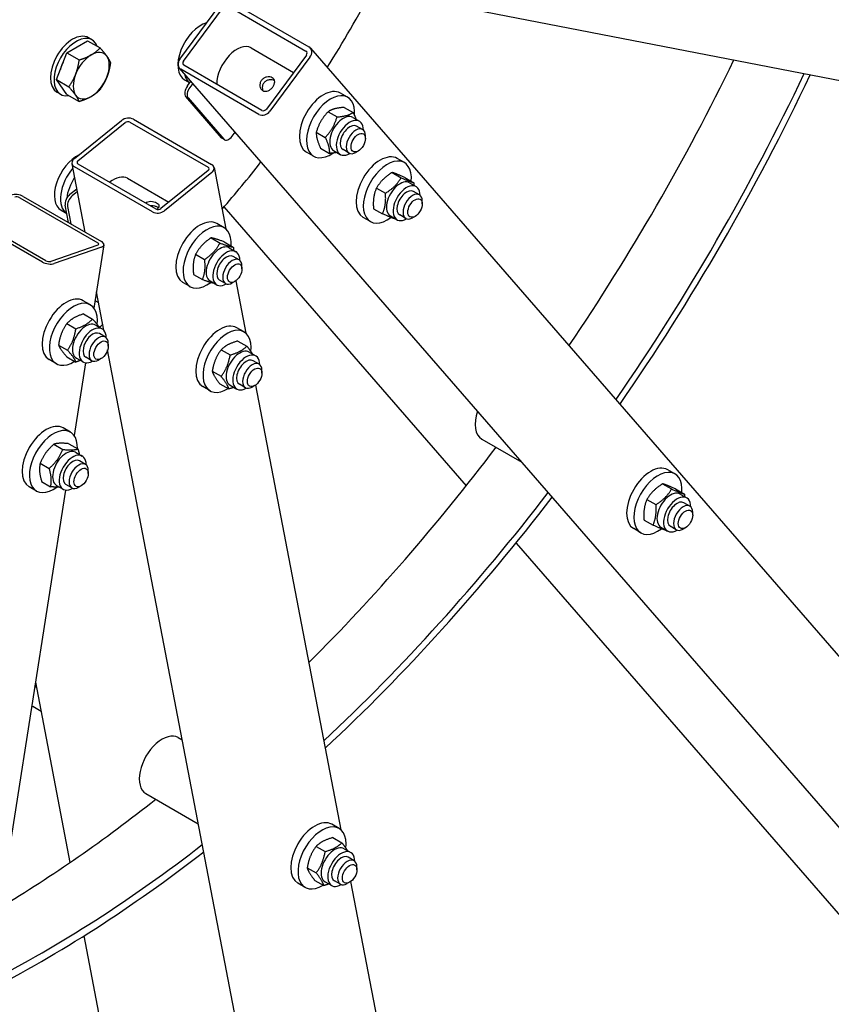
# Model space of a CAD drawing. Units: millimetres. Extents: x 1010 to 13585, y 126 to 17706.
# Drawn here: x 4441 to 5005, y 12434 to 13119 of the extents above; entities that cross this region are included whole.
import ezdxf

# ---------------------------------------------------------------- set-up
doc = ezdxf.new("R2010")
doc.units = ezdxf.units.MM
doc.header["$LTSCALE"] = 65
doc.layers.add('Visible Edges(Hillmar_metric)', color=7, linetype='Continuous', lineweight=25)

msp = doc.modelspace()

# ---------------------------------------------------------------- linework, layer by layer
at = {"layer": 'Visible Edges(Hillmar_metric)'}
for p, q in [((4668.5422, 13143.0093), (5844.176, 12914.706)), ((4552.3785, 13091.3998), (4580.1719, 13128.8902)), ((4554.8855, 13089.9523), (4582.6789, 13127.4428)), ((4585.7399, 13128.3524), (4640.0586, 13096.9915)), ((4587.8245, 13131.1642), (4642.1431, 13099.8033)), ((4491.304, 13104.7749), (4488.797, 13106.2223)), ((4473.8037, 13095.7503), (4488.2779, 13104.107)), ((4488.2779, 13104.107), (4496.9357, 13099.1084)), ((4466.5665, 13077.0977), (4473.8037, 13095.7503)), ((4473.8037, 13095.7503), (4482.4614, 13090.7517)), ((4601.8937, 13099.127), (4631.3995, 13082.0918)), ((4640.3403, 13094.152), (4612.5469, 13056.6616)), ((4642.8473, 13092.7046), (4615.0539, 13055.2141)), ((4643.1293, 13098.9929), (5428.6627, 12195.0158)), ((4609.4858, 13055.752), (4555.1672, 13087.1129)), ((5358.541, 12157.0704), (4552.0965, 13085.1115)), ((4607.4013, 13052.9402), (4553.0827, 13084.3011)), ((4466.5665, 13077.0977), (4475.2243, 13072.0991)), ((4473.8037, 13066.8018), (4466.5665, 13077.0977)), ((4555.6985, 13077.0117), (4559.2949, 13074.9353)), ((4557.6239, 13072.6813), (4560.052, 13075.9565)), ((4561.3399, 13074.4744), (4559.2952, 13071.7163)), ((4469.4404, 13066.9059), (4466.9333, 13068.3534)), ((4473.8037, 13066.8018), (4482.4614, 13061.8032)), ((4581.3097, 13036.7397), (4556.4711, 13065.3236)), ((4668.9965, 13064.8203), (4663.9825, 13067.7151)), ((4558.1424, 13064.3586), (4582.9811, 13035.7747)), ((4655.4093, 13054.7832), (4661.6688, 13051.1692)), ((4666.6021, 13057.8188), (4672.8616, 13054.2049)), ((4479.0909, 13022.1847), (4511.8754, 13048.643)), ((4481.5979, 13020.7373), (4514.3824, 13047.1956)), ((4517.693, 13047.5535), (4572.0117, 13016.1926)), ((4520.1519, 13049.5379), (4574.4705, 13018.177)), ((4672.6006, 13050.7988), (4677.1968, 13048.1452)), ((4679.4547, 13042.4065), (4675.2763, 13044.8189)), ((4588.7766, 13037.7896), (4590.8213, 13040.5477)), ((4647.2431, 13040.5889), (4653.5026, 13036.975)), ((4681.4128, 13036.1485), (4681.4128, 13038.0784)), ((4583.5007, 13035.3436), (4581.8294, 13036.3086)), ((4645.3601, 13023.8809), (4640.3461, 13026.7758)), ((4650.2697, 13029.4303), (4656.5292, 13025.8164)), ((4659.3052, 13027.7704), (4663.9013, 13025.1168)), ((4670.0002, 13026.0307), (4665.8218, 13028.4431)), ((4676.3988, 13027.464), (4674.7274, 13026.499)), ((4486.5765, 12971.0313), (4477.4653, 13018.6621)), ((4535.9486, 12987.0885), (4481.63, 13018.4494)), ((4708.4598, 13019.4066), (4703.4458, 13022.3015)), ((4533.4898, 12985.1042), (4479.1711, 13016.4651)), ((4572.0438, 13013.9048), (4539.2592, 12987.4465)), ((4574.5508, 13012.4574), (4541.7662, 12985.9991)), ((4576.1763, 13015.9799), (4584.3313, 12973.3479)), ((4699.9328, 13012.548), (4706.1923, 13008.9341)), ((4516.0395, 13008.4956), (4544.7802, 12991.9022)), ((4708.7882, 13009.0455), (4715.0477, 13005.4316)), ((4712.0639, 13005.3852), (4716.6601, 13002.7316)), ((4475.9629, 12997.3778), (4480.7914, 13001.2745)), ((4481.1748, 12999.2702), (4477.6342, 12996.4128)), ((4689.0438, 13001.7134), (4695.3033, 12998.0995)), ((4718.918, 12996.9929), (4714.7396, 12999.4052)), ((4441.0682, 12995.0311), (4495.3869, 12963.6702)), ((4443.5271, 12995.8859), (4497.8457, 12964.5251)), ((4720.8761, 12990.7349), (4720.8761, 12992.6648)), ((4469.8443, 12986.3803), (4473.7693, 12984.1142)), ((4474.9926, 12977.7193), (4472.68, 12989.8091)), ((4474.3513, 12988.8441), (4476.6639, 12976.7544)), ((4583.0652, 12988.6149), (4751.4869, 12794.7983)), ((4687.0101, 12987.3763), (4693.2696, 12983.7624)), ((4709.4635, 12980.6171), (4705.2851, 12983.0295)), ((4456.865, 12950.2774), (4402.5464, 12981.6383)), ((4459.3239, 12951.1323), (4405.0052, 12982.4932)), ((4583.1423, 12974.1889), (4578.1283, 12977.0838)), ((4684.8235, 12978.4673), (4679.8094, 12981.3621)), ((4698.7685, 12982.3568), (4703.3647, 12979.7032)), ((4715.8621, 12982.0503), (4714.1907, 12981.0854)), ((4574.0627, 12967.1092), (4580.3222, 12963.4953)), ((4583.2679, 12964.3123), (4589.5274, 12960.6984)), ((4495.419, 12962.1353), (4462.6344, 12950.7373)), ((4497.926, 12960.6879), (4465.1414, 12949.2898)), ((4499.5855, 12962.1856), (4492.7089, 12918.2963)), ((4563.3765, 12955.7901), (4569.636, 12952.1762)), ((4586.7464, 12960.1674), (4591.3426, 12957.5138)), ((4593.6005, 12951.7751), (4589.4221, 12954.1875)), ((4595.5586, 12945.5171), (4595.5586, 12947.447)), ((4559.5059, 12933.2495), (4554.4919, 12936.1444)), ((4561.8954, 12941.6741), (4568.1549, 12938.0602)), ((4573.4509, 12937.139), (4578.0471, 12934.4854)), ((4584.1459, 12935.3994), (4579.9676, 12937.8117)), ((4590.5446, 12936.8326), (4588.8732, 12935.8676)), ((4591.2301, 12937.2828), (4598.189, 12900.9038)), ((4499.6185, 12902.8515), (4494.4898, 12929.6628)), ((4490.2144, 12920.5369), (4485.2003, 12923.4318)), ((4495.983, 12921.8569), (4493.4921, 12923.295)), ((4485.4169, 12914.2656), (4491.6764, 12910.6517)), ((4473.8375, 12907.5449), (4480.097, 12903.931)), ((4493.8185, 12906.5155), (4498.4147, 12903.8618)), ((4597, 12901.7448), (4591.9859, 12904.6397)), ((4500.6726, 12898.1231), (4496.4942, 12900.5355)), ((4592.6805, 12895.4148), (4598.94, 12891.8009)), ((4468.0744, 12892.6205), (4474.3338, 12889.0066)), ((4760.651, 11538.2466), (4502.2104, 12889.3021)), ((4502.6307, 12891.8652), (4502.6307, 12893.7951)), ((4581.1132, 12889.3465), (4587.3727, 12885.7325)), ((4600.6041, 12887.7234), (4605.2003, 12885.0698)), ((4466.578, 12879.5976), (4461.564, 12882.4924)), ((4473.8905, 12884.4168), (4480.15, 12880.8029)), ((4480.523, 12883.4871), (4485.1192, 12880.8334)), ((4491.218, 12881.7474), (4487.0396, 12884.1598)), ((4497.6166, 12883.1806), (4495.9453, 12882.2157)), ((4607.4582, 12879.3311), (4603.2798, 12881.7434)), ((4486.751, 12880.2702), (4478.8513, 12829.8507)), ((4574.872, 12874.4808), (4581.1315, 12870.8669)), ((4609.4163, 12873.0731), (4609.4163, 12875.003)), ((4573.3636, 12860.8055), (4568.3496, 12863.7003)), ((4580.1981, 12865.6834), (4586.4576, 12862.0695)), ((4587.3086, 12864.695), (4591.9048, 12862.0414)), ((4598.0036, 12862.9553), (4593.8252, 12865.3677)), ((4604.4022, 12864.3885), (4602.7309, 12863.4236)), ((4605.0878, 12864.8387), (4664.2167, 12555.7292)), ((4476.3567, 12832.0914), (4471.3427, 12834.9863)), ((4762.3011, 12827.2773), (4790.0894, 12811.2338)), ((4464.81, 12823.6486), (4471.0695, 12820.0347)), ((4475.2947, 12824.0268), (4481.5542, 12820.4129)), ((4479.9608, 12818.0699), (4484.557, 12815.4163)), ((4486.8149, 12809.6776), (4482.6365, 12812.09)), ((4455.3114, 12810.5174), (4461.5709, 12806.9035)), ((4488.773, 12803.4196), (4488.773, 12805.3496)), ((4896.4909, 12803.024), (4891.4769, 12805.9189)), ((4472.8933, 12791.8247), (4412.8235, 12408.4339)), ((4452.7203, 12791.152), (4447.7063, 12794.0469)), ((4456.2974, 12797.7645), (4462.5569, 12794.1506)), ((4466.6653, 12795.0415), (4471.2615, 12792.3879)), ((4477.3603, 12793.3019), (4473.182, 12795.7143)), ((4483.759, 12794.7351), (4482.0876, 12793.7701)), ((4887.9639, 12796.1653), (4894.2234, 12792.5514)), ((4896.8193, 12792.6629), (4903.0788, 12789.0489)), ((4877.0749, 12785.3307), (4883.3344, 12781.7168)), ((4900.095, 12789.0025), (4904.6912, 12786.3489)), ((4906.9491, 12780.6102), (4902.7707, 12783.0226)), ((4875.0412, 12770.9937), (4881.3007, 12767.3798)), ((4908.9072, 12774.3522), (4908.9072, 12776.2821)), ((4872.8545, 12762.0846), (4867.8405, 12764.9795)), ((4886.7996, 12765.9741), (4891.3957, 12763.3205)), ((4897.4946, 12764.2345), (4893.3162, 12766.6468)), ((4903.8932, 12765.6677), (4902.2218, 12764.7027)), ((4786.0608, 12755.0114), (5231.4996, 12242.4088)), ((4451.98, 12658.3471), (4475.9783, 12532.8909)), ((4455.8805, 12637.9567), (4450.0994, 12641.2943)), ((4551.2925, 12619.716), (4554.0876, 12618.1022)), ((4528.8379, 12580.8235), (4565.2387, 12559.8076)), ((4663.0277, 12556.5702), (4658.0137, 12559.4651)), ((4658.7083, 12550.2402), (4664.9678, 12546.6263)), ((4647.1409, 12544.1718), (4653.4004, 12540.5579)), ((4666.6318, 12542.5488), (4671.228, 12539.8951)), ((4673.4859, 12534.1564), (4669.3075, 12536.5688)), ((4640.8997, 12529.3062), (4647.1592, 12525.6922)), ((4675.444, 12527.8985), (4675.444, 12529.8284)), ((4639.3913, 12515.6308), (4634.3773, 12518.5257)), ((4646.2258, 12520.5088), (4652.4853, 12516.8949)), ((4653.3364, 12519.5203), (4657.9325, 12516.8667)), ((4664.0314, 12517.7807), (4659.853, 12520.1931)), ((4670.43, 12519.2139), (4668.7586, 12518.249)), ((4671.1155, 12519.6641), (4851.6314, 11575.9776)), ((4485.7251, 12481.9371), (4646.7901, 11639.9342))]:
    msp.add_line(p, q, dxfattribs=at)
for centre, major_axis, ratio, start_param, end_param in [((4434.6076, 13248.7272), (-70.9091, -122.8181), 0.57735027, 5.52278975, 7.56922726), ((4434.6076, 13248.7272), (236.3636, 409.3938), 0.57735027, 4.64627996, 4.778498), ((4566.9258, 13096.4579), (-11.2273, -19.4462), 0.57735027, 3.66675735, 6.28318531), ((4477.8652, 13087.2878), (10.9318, 18.9345), 0.57735027, 0, 3.14159265), ((4480.3722, 13085.8404), (10.9318, 18.9345), 0.57735027, 5.84222438, 9.86573889), ((4591.9959, 13081.9837), (9.8977, 17.1434), 0.57735027, 0, 2.35439954), ((4638.6689, 13095.117), (4.4603, 3.8759), 0.80080783, 4.98159114, 6.55238747), ((4490.8182, 13079.8094), (-8.8636, -15.3523), 0.57735027, 3.92699082, 4.97418837), ((4490.8182, 13079.8094), (8.8636, 15.3523), 0.57735027, 6.02138592, 7.06858347), ((4490.8182, 13079.8094), (8.8636, 15.3523), 0.57735027, 4.97418837, 6.02138592), ((4638.6689, 13095.117), (1.7841, 1.5504), 0.80080783, 4.98159114, 6.55238747), ((4480.3722, 13085.8404), (8.3318, 14.4311), 0.57735027, 1.66696833, 1.9982231), ((4556.5569, 13088.9874), (-4.4603, -3.8759), 0.80080783, 4.98159114, 6.55238747), ((4556.5569, 13088.9874), (-1.7841, -1.5504), 0.80080783, 4.98159114, 6.55238747), ((4414.5515, 13260.3066), (469.1818, 812.6467), 0.57735027, 4.58987305, 4.83490491), ((4490.8182, 13079.8094), (-8.8636, -15.3523), 0.57735027, 4.97418837, 6.02138592), ((4490.8182, 13079.8094), (8.8636, 15.3523), 0.57735027, 3.92699082, 4.97418837), ((4571.1041, 13094.0455), (-11.2273, -19.4462), 0.57735027, 5.72024319, 6.23159326), ((4456.3351, 13236.1828), (-469.1818, -812.6467), 0.57735027, 1.43086925, 1.71072341), ((4456.3351, 13236.1828), (-472.7273, -818.7877), 0.57735027, 1.43044563, 1.71114702), ((4559.9452, 13070.0099), (-2.9545, -5.1174), 0.57735027, 4.51603944, 6.08683577), ((4490.8182, 13079.8094), (-8.8636, -15.3523), 0.57735027, 6.02138592, 7.06858347), ((4561.6166, 13069.0449), (-2.9545, -5.1174), 0.57735027, 4.51603944, 6.08683577), ((4652.1643, 13047.2454), (11.8182, 20.4697), 0.57735027, 0, 3.14159265), ((4657.1783, 13044.3506), (11.8182, 20.4697), 0.57735027, 5.40333616, 10.30272368), ((4610.8755, 13057.6265), (-4.4603, -3.8759), 0.80080783, 0.26920216, 1.83999849), ((4610.8755, 13057.6265), (-1.7841, -1.5504), 0.80080783, 0.26920216, 1.83999849), ((4665.9529, 13039.2846), (-6.6477, -11.5142), 0.57735027, 3.14159265, 6.28318531), ((4516.0538, 13046.2306), (5.8039, 1.1102), 0.6788921, 0.66595729, 2.23675361), ((4516.0538, 13046.2306), (-2.3215, -0.4441), 0.6788921, 3.80754994, 5.37834627), ((4670.5491, 13036.631), (-6.6477, -11.5142), 0.57735027, 2.35563878, 7.06913918), ((4670.5491, 13036.631), (4.7273, 8.1879), 0.57735027, 6.28036775, 9.42759552), ((4586.4553, 13040.461), (-2.9545, -5.1174), 0.57735027, 6.08683577, 7.65763209), ((4674.7274, 13034.2186), (4.7273, 8.1879), 0.57735027, 5.49778714, 10.21017612), ((4584.7839, 13041.426), (-2.9545, -5.1174), 0.57735027, 6.08683577, 6.28318531), ((4481.0716, 13005.8265), (-11.2273, -19.4462), 0.57735027, 3.84168922, 6.28318531), ((4691.6276, 13001.8318), (11.8182, 20.4697), 0.57735027, 0, 3.14159265), ((4483.2692, 13019.7723), (-5.8039, -1.1102), 0.6788921, 5.37834627, 6.94914259), ((4483.2692, 13019.7723), (-2.3215, -0.4441), 0.6788921, 5.37834627, 6.94914259), ((4570.3724, 13014.8697), (5.8039, 1.1102), 0.6788921, 5.37834627, 6.94914259), ((4434.6076, 13248.7272), (236.3636, 409.3938), 0.57735027, 4.38266491, 4.47513295), ((4696.6416, 12998.937), (11.8182, 20.4697), 0.57735027, 5.3904946, 10.35933329), ((4485.2499, 13003.4142), (-11.2273, -19.4462), 0.57735027, 4.39754927, 6.26022517), ((4485.2499, 13003.4142), (-11.2273, -19.4462), 0.57735027, 4.39754927, 6.26022517), ((4506.1417, 12991.3523), (9.8977, 17.1434), 0.57735027, 0, 0.96873918), ((4570.3724, 13014.8697), (2.3215, 0.4441), 0.6788921, 5.37834627, 6.94914259), ((4489.4283, 13001.0018), (-11.2273, -19.4462), 0.57735027, 4.62120138, 5.34929692), ((4705.4162, 12993.871), (-6.6477, -11.5142), 0.57735027, 3.14159265, 6.28318531), ((4710.0124, 12991.2174), (-6.6477, -11.5142), 0.57735027, 2.35563878, 7.06913918), ((4439.429, 12994.4612), (5.8379, -0.9147), 0.4536212, 0.86605262, 2.43684895), ((4476.7781, 12993.1163), (2.9545, 5.1174), 0.57735027, 0.9817477, 2.55254403), ((4710.0124, 12991.2174), (4.7273, 8.1879), 0.57735027, 6.28036775, 9.42759552), ((4714.1907, 12988.805), (4.7273, 8.1879), 0.57735027, 5.49778714, 10.21017612), ((4439.429, 12994.4612), (-2.3351, 0.3659), 0.4536212, 4.00764528, 5.5784416), ((4478.4494, 12992.1514), (-2.9545, -5.1174), 0.57735027, 4.12334036, 5.69413668), ((4537.5879, 12988.4114), (-5.8039, -1.1102), 0.6788921, 0.66595729, 2.23675361), ((4537.5879, 12988.4114), (2.3215, 0.4441), 0.6788921, 3.80754994, 5.37834627), ((4566.3101, 12956.6141), (11.8182, 20.4697), 0.57735027, 0, 3.14159265), ((4571.3241, 12953.7192), (11.8182, 20.4697), 0.57735027, 5.4079044, 10.36102834), ((4493.7477, 12963.1003), (2.3351, -0.3659), 0.4536212, 5.5784416, 7.14923793), ((4493.7477, 12963.1003), (5.8379, -0.9147), 0.4536212, 5.5784416, 7.14923793), ((4580.0987, 12948.6532), (-6.6477, -11.5142), 0.57735027, 3.14159265, 6.28318531), ((4584.6949, 12945.9996), (-6.6477, -11.5142), 0.57735027, 2.35563878, 7.06913918), ((4460.9631, 12951.7022), (-5.8379, 0.9147), 0.4536212, 0.86605262, 2.43684895), ((4460.9631, 12951.7022), (2.3351, -0.3659), 0.4536212, 4.00764528, 5.5784416), ((4584.6949, 12945.9996), (4.7273, 8.1879), 0.57735027, 6.28036775, 9.42759552), ((4588.8732, 12943.5872), (4.7273, 8.1879), 0.57735027, 5.49778714, 10.21017612), ((4473.3822, 12902.9621), (11.8182, 20.4697), 0.57735027, 0, 3.14159265), ((4478.3962, 12900.0672), (11.8182, 20.4697), 0.57735027, 5.35070452, 10.26306601), ((4487.1707, 12895.0013), (-6.6477, -11.5142), 0.57735027, 3.14159265, 6.28318531), ((4580.1678, 12884.17), (11.8182, 20.4697), 0.57735027, 0, 3.14159265), ((4491.7669, 12892.3476), (-6.6477, -11.5142), 0.57735027, 2.35563878, 7.06913918), ((4491.7669, 12892.3476), (4.7273, 8.1879), 0.57735027, 6.28036775, 9.42759552), ((4434.6076, 13248.7272), (236.3636, 409.3938), 0.57735027, 4.11280739, 4.12029923), ((4585.1818, 12881.2752), (11.8182, 20.4697), 0.57735027, 5.35542927, 10.25230625), ((4495.9453, 12889.9353), (4.7273, 8.1879), 0.57735027, 5.49778714, 10.21017612), ((4593.9563, 12876.2092), (-6.6477, -11.5142), 0.57735027, 3.14159265, 6.28318531), ((4598.5525, 12873.5556), (-6.6477, -11.5142), 0.57735027, 2.35563878, 7.06913918), ((4598.5525, 12873.5556), (4.7273, 8.1879), 0.57735027, 6.28036775, 9.42759552), ((4602.7309, 12871.1432), (4.7273, 8.1879), 0.57735027, 5.49778714, 10.21017612), ((4773.5284, 12846.7235), (-11.2273, -19.4462), 0.57735027, 5.03724215, 6.28318531), ((4459.5245, 12814.5166), (11.8182, 20.4697), 0.57735027, 0, 3.14159265), ((4464.5385, 12811.6217), (11.8182, 20.4697), 0.57735027, 5.46295352, 10.34718697), ((4473.3131, 12806.5557), (-6.6477, -11.5142), 0.57735027, 3.14159265, 6.28318531), ((4414.5515, 13260.3066), (469.1818, 812.6467), 0.57735027, 4.27687456, 4.49636125), ((4477.9093, 12803.9021), (-6.6477, -11.5142), 0.57735027, 2.35563878, 7.06913918), ((4477.9093, 12803.9021), (4.7273, 8.1879), 0.57735027, 6.28036775, 9.42759552), ((4482.0876, 12801.4897), (4.7273, 8.1879), 0.57735027, 5.49778714, 10.21017612), ((4879.6587, 12785.4492), (11.8182, 20.4697), 0.57735027, 0, 3.14159265), ((4884.6727, 12782.5543), (11.8182, 20.4697), 0.57735027, 5.3904946, 10.35933329), ((4456.3351, 13236.1828), (-469.1818, -812.6467), 0.57735027, 1.08538784, 1.3448059), ((4456.3351, 13236.1828), (-472.7273, -818.7877), 0.57735027, 1.08460778, 1.34502827), ((4893.4473, 12777.4883), (-6.6477, -11.5142), 0.57735027, 3.14159265, 6.28318531), ((4898.0435, 12774.8347), (-6.6477, -11.5142), 0.57735027, 2.35563878, 7.06913918), ((4898.0435, 12774.8347), (4.7273, 8.1879), 0.57735027, 6.28036775, 9.42759552), ((4902.2218, 12772.4223), (4.7273, 8.1879), 0.57735027, 5.49778714, 10.21017612), ((4454.8267, 12649.4822), (4.7273, 8.1879), 0.57735027, 1.13439601, 1.34117654), ((4453.1553, 12650.4472), (-3.5455, -6.1409), 0.57735027, 4.06414905, 4.27628337), ((4454.8267, 12649.4822), (-4.7273, -8.1879), 0.57735027, 6.12010601, 6.28318531), ((4540.0652, 12600.2697), (-11.2273, -19.4462), 0.57735027, 3.14159265, 6.28318531), ((4414.5515, 13260.3066), (469.1818, 812.6467), 0.57735027, 3.94641619, 4.1104943), ((4646.1955, 12538.9954), (11.8182, 20.4697), 0.57735027, 0, 3.14159265), ((4651.2095, 12536.1005), (11.8182, 20.4697), 0.57735027, 5.35542927, 10.25230625), ((4456.3351, 13236.1828), (-469.1818, -812.6467), 0.57735027, 0.72956745, 0.95448423), ((4456.3351, 13236.1828), (-472.7273, -818.7877), 0.57735027, 0.72850665, 0.95468875), ((4659.9841, 12531.0346), (-6.6477, -11.5142), 0.57735027, 3.14159265, 6.28318531), ((4664.5803, 12528.3809), (-6.6477, -11.5142), 0.57735027, 2.35563878, 7.06913918), ((4664.5803, 12528.3809), (4.7273, 8.1879), 0.57735027, 6.28036775, 9.42759552), ((4668.7586, 12525.9686), (4.7273, 8.1879), 0.57735027, 5.49778714, 10.21017612)]:
    msp.add_ellipse(centre, major_axis=major_axis, ratio=ratio, start_param=start_param, end_param=end_param, dxfattribs=at)
for centre, major_axis in [((4676.3988, 13033.2537), (3.5455, 6.1409)), ((4715.8621, 12987.84), (-3.5455, -6.1409)), ((4590.5446, 12942.6223), (3.5455, 6.1409)), ((4497.6166, 12888.9703), (3.5455, 6.1409)), ((4604.4022, 12870.1782), (-3.5455, -6.1409)), ((4483.759, 12800.5248), (-3.5455, -6.1409)), ((4903.8932, 12771.4574), (-3.5455, -6.1409)), ((4670.43, 12525.0036), (-3.5455, -6.1409))]:
    msp.add_ellipse(centre, major_axis=major_axis, ratio=0.57735027, dxfattribs=at)
for points, knots in [([(2787.8835, 12270.7499), (2787.8835, 12472.8744), (2815.5991, 12690.8641), (2923.7056, 13137.4686), (3004.0806, 13366.0117), (3209.6557, 13811.4228), (3334.823, 14028.2188), (3617.7728, 14428.9577), (3775.5094, 14612.836), (4108.227, 14929.7612), (4283.1538, 15062.7586), (4458.1988, 15163.8208)], [3.14159265, 3.14159265, 3.14159265, 3.14159265, 3.45575192, 3.45575192, 3.76991118, 3.76991118, 4.08407045, 4.08407045, 4.39822972, 4.39822972, 4.71238898, 4.71238898, 4.71238898, 4.71238898]), ([(6159.8849, 14181.3519), (6159.8849, 13979.2273), (6132.1693, 13761.2376), (6024.0628, 13314.6331), (5943.6877, 13086.0901), (5738.1127, 12640.6789), (5612.9454, 12423.8829), (5329.9956, 12023.144), (5172.259, 11839.2657), (4839.5414, 11522.3405), (4664.6146, 11389.3431), (4489.5696, 11288.2809)], [3.14159265, 3.14159265, 3.14159265, 3.14159265, 3.45575192, 3.45575192, 3.76991118, 3.76991118, 4.08407045, 4.08407045, 4.39822972, 4.39822972, 4.71238898, 4.71238898, 4.71238898, 4.71238898]), ([(4610.0688, 13069.4681), (4609.5673, 13069.7576), (4609.101, 13070.1981), (4608.4003, 13071.2879), (4608.1664, 13071.936), (4607.9683, 13073.2201), (4607.9907, 13073.9433), (4608.3378, 13075.3421), (4608.6637, 13076.0169), (4609.4974, 13077.1415), (4610.0577, 13077.6621), (4611.3356, 13078.4553), (4612.0525, 13078.7292), (4613.4175, 13079.0193), (4614.1586, 13079.0553), (4615.5344, 13078.876), (4616.1683, 13078.6616), (4617.1712, 13078.0825), (4617.603, 13077.6817), (4618.1814, 13076.7327), (4618.3293, 13076.1834), (4618.3678, 13075.083), (4618.2611, 13074.4569), (4617.7951, 13073.1949), (4617.4363, 13072.558), (4616.6026, 13071.4334), (4616.0752, 13070.8749), (4614.9161, 13069.9449), (4614.2837, 13069.574), (4613.0782, 13069.1002), (4612.4231, 13068.9653), (4611.1697, 13069.0038), (4610.5702, 13069.1785), (4610.0688, 13069.4681)], [0, 0, 0, 0, 0.1800176, 0.1800176, 0.3600352, 0.3600352, 0.54001039, 0.54001039, 0.71998558, 0.71998558, 0.89996077, 0.89996077, 1.07993596, 1.07993596, 1.25995356, 1.25995356, 1.43997116, 1.43997116, 1.61998876, 1.61998876, 1.80000636, 1.80000636, 1.97998155, 1.97998155, 2.15995674, 2.15995674, 2.33993193, 2.33993193, 2.51990712, 2.51990712, 2.69992472, 2.69992472, 2.87994232, 2.87994232, 2.87994232, 2.87994232]), ([(4618.2096, 13076.4941), (4617.7362, 13076.7375), (4617.162, 13076.9209), (4615.8467, 13077.1088), (4615.0949, 13077.0866), (4613.7113, 13076.823), (4612.9841, 13076.5634), (4611.69, 13075.7895), (4611.1239, 13075.2735), (4610.2872, 13074.1449), (4609.9658, 13073.4637), (4609.6356, 13072.0466), (4609.6254, 13071.3116), (4609.8038, 13070.2514), (4609.925, 13069.841), (4610.0934, 13069.4552)], [1.46574806, 1.46574806, 1.46574806, 1.46574806, 1.62618086, 1.62618086, 1.80691836, 1.80691836, 1.9875417, 1.9875417, 2.16816504, 2.16816504, 2.34878839, 2.34878839, 2.52941173, 2.52941173, 2.64209051, 2.64209051, 2.64209051, 2.64209051]), ([(4528.4554, 12991.4147), (4528.9161, 12991.7497), (4529.4764, 12992.0305), (4530.7783, 12992.4347), (4531.5342, 12992.533), (4532.9523, 12992.5368), (4533.711, 12992.4427), (4535.1077, 12992.0875), (4535.7454, 12991.828), (4536.7483, 12991.249), (4537.1763, 12990.8932), (4537.7338, 12990.1201), (4537.8641, 12989.7009), (4537.8495, 12988.8868), (4537.7038, 12988.4363), (4537.1758, 12987.6086), (4536.8346, 12987.2301), (4536.4395, 12986.8831)], [0.74162493, 0.74162493, 0.74162493, 0.74162493, 0.89996077, 0.89996077, 1.07993596, 1.07993596, 1.25995356, 1.25995356, 1.43997116, 1.43997116, 1.61998876, 1.61998876, 1.80000636, 1.80000636, 1.97998155, 1.97998155, 2.13146511, 2.13146511, 2.13146511, 2.13146511]), ([(4537.4273, 12988.0049), (4537.2511, 12988.1416), (4537.0566, 12988.2711), (4536.3455, 12988.6816), (4535.7044, 12988.9508), (4534.3016, 12989.3382), (4533.5401, 12989.4544), (4532.5167, 12989.4811), (4532.1953, 12989.4709), (4531.8741, 12989.44)], [1.370900316, 1.370900316, 1.370900316, 1.370900316, 1.445443362, 1.445443362, 1.62618086, 1.62618086, 1.806918358, 1.806918358, 1.886243812, 1.886243812, 1.886243812, 1.886243812])]:
    msp.add_open_spline(points, degree=3, knots=knots, dxfattribs=at)
for points, weights in [([(4482.4614, 13090.7517), (4487.4594, 13092.3445), (4490.8182, 13094.2837)], [1, 1.0379548493, 1]), ([(4490.8182, 13094.2837), (4494.1769, 13096.2229), (4496.9357, 13099.1084)], [1, 1.0379548493, 1]), ([(4496.9357, 13099.1084), (4499.9945, 13095.7032), (4501.6738, 13093.3141)], [1, 1.0379548493, 1]), ([(4501.6738, 13093.3141), (4503.3532, 13090.9249), (4504.1728, 13088.8125)], [1, 1.0379548493, 1]), ([(4479.9625, 13080.779), (4481.6418, 13085.1074), (4482.4614, 13090.7517)], [1, 1.0379548493, 1]), ([(4504.1728, 13088.8125), (4503.3532, 13083.1682), (4501.6738, 13078.8398)], [1, 1.0379548493, 1]), ([(4475.2243, 13072.0991), (4478.2831, 13076.4506), (4479.9625, 13080.779)], [1, 1.0379548493, 1]), ([(4501.6738, 13078.8398), (4499.9945, 13074.5115), (4496.9357, 13070.1599)], [1, 1.0379548493, 1]), ([(4479.9625, 13066.3047), (4478.2831, 13068.6939), (4475.2243, 13072.0991)], [1, 1.0379548493, 1]), ([(4482.4614, 13061.8032), (4481.6418, 13063.9156), (4479.9625, 13066.3047)], [1, 1.0379548493, 1]), ([(4490.8182, 13065.3352), (4487.4594, 13063.396), (4482.4614, 13061.8032)], [1, 1.0379548493, 1]), ([(4496.9357, 13070.1599), (4494.1769, 13067.2743), (4490.8182, 13065.3352)], [1, 1.0379548493, 1]), ([(4655.4093, 13054.7832), (4649.6549, 13048.651), (4647.2431, 13040.5889)], [1, 1.15470053838, 1]), ([(4666.6021, 13057.8188), (4659.3343, 13057.2659), (4655.4093, 13054.7832)], [1, 1.15470053838, 1]), ([(4661.6688, 13051.1692), (4668.9365, 13051.7221), (4672.8616, 13054.2049)], [1, 1.15470053838, 1]), ([(4672.8616, 13054.2049), (4674.1456, 13051.5662), (4674.8438, 13049.5037)], [1, 1.05710488453, 1.07205131413]), ([(4653.5026, 13036.975), (4659.2571, 13043.1071), (4661.6688, 13051.1692)], [1, 1.15470053838, 1]), ([(4647.2431, 13040.5889), (4647.085, 13035.9745), (4650.2697, 13029.4303)], [1, 1.15470053838, 1]), ([(4656.5292, 13025.8164), (4656.6872, 13030.4307), (4653.5026, 13036.975)], [1, 1.15470053838, 1]), ([(4661.5558, 13026.471), (4659.4321, 13026.0372), (4656.5292, 13025.8164)], [1.07175111389, 1.05653930647, 1]), ([(4699.9328, 13012.548), (4692.817, 13008.0956), (4689.0438, 13001.7134)], [1, 1.15470053838, 1]), ([(4708.7882, 13009.0455), (4702.6892, 13011.7617), (4699.9328, 13012.548)], [1, 1.15470053838, 1]), ([(4695.3033, 12998.0995), (4702.4192, 13002.5518), (4706.1923, 13008.9341)], [1, 1.15470053838, 1]), ([(4706.1923, 13008.9341), (4712.2913, 13006.2179), (4715.0477, 13005.4316)], [1, 1.15470053838, 1]), ([(4715.0477, 13005.4316), (4715.1243, 13004.4792), (4715.1625, 13003.5962)], [1, 1.01593703112, 1.02859044134]), ([(4689.0438, 13001.7134), (4686.3556, 12995.5098), (4687.0101, 12987.3763)], [1, 1.15470053838, 1]), ([(4693.2696, 12983.7624), (4695.9578, 12989.966), (4695.3033, 12998.0995)], [1, 1.15470053838, 1]), ([(4702.125, 12980.2599), (4699.3687, 12981.0462), (4693.2696, 12983.7624)], [1, 1.15470053838, 1]), ([(4702.2569, 12980.3427), (4702.1912, 12980.3014), (4702.125, 12980.2599)], [1.00247570504, 1.00124791908, 1]), ([(4574.0627, 12967.1092), (4567.0482, 12962.4146), (4563.3765, 12955.7901)], [1, 1.15470053838, 1]), ([(4569.636, 12952.1762), (4576.6504, 12956.8708), (4580.3222, 12963.4953)], [1, 1.15470053838, 1]), ([(4583.2679, 12964.3123), (4576.9939, 12966.6757), (4574.0627, 12967.1092)], [1, 1.15470053838, 1]), ([(4580.3222, 12963.4953), (4586.5961, 12961.1319), (4589.5274, 12960.6984)], [1, 1.15470053838, 1]), ([(4563.3765, 12955.7901), (4560.9646, 12949.697), (4561.8954, 12941.6741)], [1, 1.15470053838, 1]), ([(4589.5274, 12960.6984), (4589.6645, 12959.5161), (4589.7383, 12958.44)], [1, 1.02014067746, 1.0350370695]), ([(4568.1549, 12938.0602), (4570.5668, 12944.1532), (4569.636, 12952.1762)], [1, 1.15470053838, 1]), ([(4576.4107, 12935.4302), (4573.662, 12935.9856), (4568.1549, 12938.0602)], [1.03692217118, 1.13327096539, 1]), ([(4485.4169, 12914.2656), (4477.9559, 12911.8702), (4473.8375, 12907.5449)], [1, 1.15470053838, 1]), ([(4480.097, 12903.931), (4487.558, 12906.3264), (4491.6764, 12910.6517)], [1, 1.15470053838, 1]), ([(4491.6764, 12910.6517), (4494.6046, 12907.4119), (4496.015, 12905.2473)], [1, 1.0936917016, 1.0738978906]), ([(4473.8375, 12907.5449), (4469.2846, 12901.0477), (4468.0744, 12892.6205)], [1, 1.15470053838, 1]), ([(4474.3338, 12889.0066), (4478.8868, 12895.5038), (4480.097, 12903.931)], [1, 1.15470053838, 1]), ([(4592.6805, 12895.4148), (4585.2255, 12893.3456), (4581.1132, 12889.3465)], [1, 1.15470053838, 1]), ([(4468.0744, 12892.6205), (4469.3111, 12889.4836), (4473.8905, 12884.4168)], [1, 1.15470053838, 1]), ([(4480.15, 12880.8029), (4478.9133, 12883.9398), (4474.3338, 12889.0066)], [1, 1.15470053838, 1]), ([(4581.1132, 12889.3465), (4576.3212, 12882.8786), (4574.872, 12874.4808)], [1, 1.15470053838, 1]), ([(4587.3727, 12885.7325), (4594.8277, 12887.8018), (4598.94, 12891.8009)], [1, 1.15470053838, 1]), ([(4598.94, 12891.8009), (4601.4688, 12888.6716), (4602.729, 12886.4965)], [1, 1.08479102324, 1.07663450153]), ([(4483.2474, 12881.9142), (4481.8386, 12881.345), (4480.15, 12880.8029)], [1.04989759625, 1.03126912725, 1]), ([(4581.1315, 12870.8669), (4585.9234, 12877.3347), (4587.3727, 12885.7325)], [1, 1.15470053838, 1]), ([(4574.872, 12874.4808), (4575.8637, 12871.0471), (4580.1981, 12865.6834)], [1, 1.15470053838, 1]), ([(4586.4576, 12862.0695), (4585.4659, 12865.5032), (4581.1315, 12870.8669)], [1, 1.15470053838, 1]), ([(4589.935, 12863.1786), (4588.3735, 12862.6013), (4586.4576, 12862.0695)], [1.05487767522, 1.03565780953, 1]), ([(4464.81, 12823.6486), (4458.3894, 12818.048), (4455.3114, 12810.5174)], [1, 1.15470053838, 1]), ([(4461.5709, 12806.9035), (4467.9915, 12812.5041), (4471.0695, 12820.0347)], [1, 1.15470053838, 1]), ([(4475.2947, 12824.0268), (4468.381, 12824.8027), (4464.81, 12823.6486)], [1, 1.15470053838, 1]), ([(4471.0695, 12820.0347), (4477.9832, 12819.2588), (4481.5542, 12820.4129)], [1, 1.15470053838, 1]), ([(4481.5542, 12820.4129), (4482.1654, 12818.3396), (4482.5094, 12816.5985)], [1, 1.0393237499, 1.05865587828]), ([(4455.3114, 12810.5174), (4454.1331, 12805.1059), (4456.2974, 12797.7645)], [1, 1.15470053838, 1]), ([(4462.5569, 12794.1506), (4463.7352, 12799.5621), (4461.5709, 12806.9035)], [1, 1.15470053838, 1]), ([(4468.7715, 12793.8255), (4466.3162, 12793.7288), (4462.5569, 12794.1506)], [1.0773309873, 1.0785715223, 1]), ([(4887.9639, 12796.1653), (4880.8481, 12791.713), (4877.0749, 12785.3307)], [1, 1.15470053838, 1]), ([(4883.3344, 12781.7168), (4890.4502, 12786.1692), (4894.2234, 12792.5514)], [1, 1.15470053838, 1]), ([(4896.8193, 12792.6629), (4890.7202, 12795.379), (4887.9639, 12796.1653)], [1, 1.15470053838, 1]), ([(4894.2234, 12792.5514), (4900.3224, 12789.8352), (4903.0788, 12789.0489)], [1, 1.15470053838, 1]), ([(4877.0749, 12785.3307), (4874.3867, 12779.1272), (4875.0412, 12770.9937)], [1, 1.15470053838, 1]), ([(4903.0788, 12789.0489), (4903.1554, 12788.0966), (4903.1936, 12787.2136)], [1, 1.01593703112, 1.02859044134]), ([(4881.3007, 12767.3798), (4883.9889, 12773.5833), (4883.3344, 12781.7168)], [1, 1.15470053838, 1]), ([(4890.1561, 12763.8773), (4887.3998, 12764.6636), (4881.3007, 12767.3798)], [1, 1.15470053838, 1]), ([(4890.288, 12763.9601), (4890.2223, 12763.9187), (4890.1561, 12763.8773)], [1.00247570504, 1.00124791908, 1]), ([(4658.7083, 12550.2402), (4651.2533, 12548.171), (4647.1409, 12544.1718)], [1, 1.15470053838, 1]), ([(4653.4004, 12540.5579), (4660.8554, 12542.6271), (4664.9678, 12546.6263)], [1, 1.15470053838, 1]), ([(4664.9678, 12546.6263), (4667.4966, 12543.497), (4668.7567, 12541.3219)], [1, 1.08479102324, 1.07663450153]), ([(4647.1409, 12544.1718), (4642.349, 12537.704), (4640.8997, 12529.3062)], [1, 1.15470053838, 1]), ([(4647.1592, 12525.6922), (4651.9512, 12532.1601), (4653.4004, 12540.5579)], [1, 1.15470053838, 1]), ([(4640.8997, 12529.3062), (4641.8914, 12525.8724), (4646.2258, 12520.5088)], [1, 1.15470053838, 1]), ([(4652.4853, 12516.8949), (4651.4936, 12520.3286), (4647.1592, 12525.6922)], [1, 1.15470053838, 1]), ([(4655.9627, 12518.004), (4654.4012, 12517.4267), (4652.4853, 12516.8949)], [1.05487767522, 1.03565780953, 1])]:
    msp.add_rational_spline(points, weights, degree=2, dxfattribs=at)

doc.saveas('drawing.dxf')
